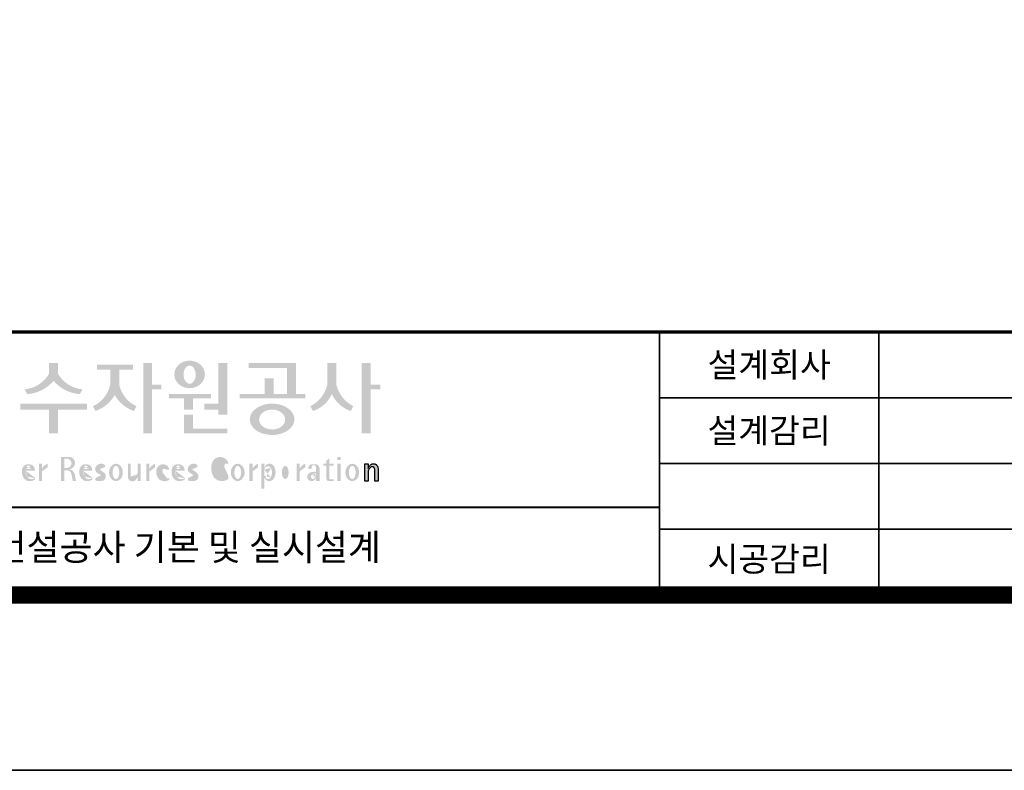
# Model space of a CAD drawing. Units: inches. Extents: x 0 to 80973, y -157779 to 10093.
# Drawn here: x 33579 to 36967, y -103983 to -101398 of the extents above; entities that cross this region are included whole.
import ezdxf
from ezdxf.enums import TextEntityAlignment as Align

# ---------------------------------------------------------------- set-up
doc = ezdxf.new("R2010")
doc.units = ezdxf.units.IN
doc.header["$MEASUREMENT"] = 0
doc.layers.add('도곽', color=7, linetype='Continuous')
doc.styles.add('굴림체', font='GulimChe.ttf')

# ---------------------------------------------------------------- blocks, each defined once
blk = doc.blocks.new('도곽')
at = {"layer": '도곽'}
for points in [[(120.8480142783804, 49.28589047581076), (120.8480142783804, 50.5136816180387), (119.8320794868481, 50.5136816180387), (119.8320794868481, 49.28589047581076, -0.2489021252353437), (117.0397105215664, 47.49559552552122), (117.3369690470712, 46.94473544674869, 0.2011071884743382), (120.3400468826142, 48.46805807876112, 0.2011071884743376), (123.3431247181573, 46.94473544674869), (123.6403832436912, 47.49559552552122, -0.248902125235345)], [(131.5755586302106, 48.04645560422099), (131.5755586302106, 50.5136816180387), (130.5596238386491, 50.5136816180387), (130.5596238386491, 42.46771900291091), (131.5755586302106, 42.46771900291091), (131.5755586302106, 47.49559552552122), (132.6290902351169, 47.49559552552122), (132.6290902351169, 48.04645560422099)], [(139.1289999759314, 45.86022964640173), (137.5325825808535, 45.86022964640173), (137.5325825808535, 45.18886917495578), (139.1289999759314, 45.18886917495578), (139.1289999759314, 44.5929460517294), (140.1449347674928, 44.5929460517294), (140.1449347674928, 50.5136816180387), (139.1289999759314, 50.5136816180387)], [(147.965111335899, 50.5136816180387), (142.5641500180203, 50.5136816180387), (142.5641500180203, 49.94261597522595), (146.9491765443084, 49.94261597522595), (146.9491765443084, 46.94473544674869), (145.4237890212529, 46.94473544674869), (145.4237890212529, 48.73791656629359), (144.4078542296914, 48.73791656629359), (144.4078542296914, 46.94473544674869), (141.5426382012514, 46.94473544674869), (141.5426382012514, 46.47327068459012), (149.0364530712389, 46.47327068459012), (149.0364530712389, 46.94473544674869), (147.965111335899, 46.94473544674869)], [(152.5701365413691, 50.5136816180387), (151.5542017498077, 50.5136816180387), (151.5542017498077, 48.04645560422099, -0.2220458487142074), (149.6152659430657, 45.57135957120803), (149.9125244684832, 45.02049949246461, 0.204444452810302), (152.062169145603, 46.94473544674869, 0.204444452810302), (154.2118138226645, 45.02049949246461), (154.5090723481111, 45.57135957120803, -0.222045848714211), (152.5701365413691, 48.04645560422099)], [(156.4957319350063, 47.49559552552122), (157.6029512520321, 47.49559552552122), (157.6029512520321, 48.04645560422099), (156.4957319350063, 48.04645560422099), (156.4957319350063, 50.5136816180387), (155.4797971434158, 50.5136816180387), (155.4797971434158, 42.46771900291091), (156.4957319350063, 42.46771900291091)], [(127.8179621775774, 48.07538763195802), (127.8179621775774, 49.74840330337642), (129.3833948822424, 49.74840330337642), (129.3833948822424, 50.31946894618918), (125.2764067483216, 50.31946894618918), (125.2764067483216, 49.74840330337642), (126.802027386016, 49.74840330337642), (126.802027386016, 48.07538763195802, -0.2461983996184456), (124.8238042447914, 45.57135957120803), (125.1210627701797, 45.02049949246461, 0.1816880353994367), (127.3099947817821, 46.84690960072507, 0.1816880353994365), (129.4989267933264, 45.02049949246461), (129.7961853187729, 45.57135957120803, -0.2461983996184391)], [(136.2170731849759, 46.47327068459012), (138.2772106692276, 46.47327068459012), (138.2772106692276, 46.94473544674869), (133.4884939665638, 46.94473544674869), (133.4884939665638, 46.47327068459012), (135.2011383934144, 46.47327068459012), (135.2011383934144, 45.18886917495578), (136.2170731849759, 45.18886917495578)], [(120.8480142783804, 45.18886917495578), (124.1454970161861, 45.18886917495578), (124.1454970161861, 45.86022964640173), (116.5345967490424, 45.86022964640173), (116.5345967490424, 45.18886917495578), (119.8320794868481, 45.18886917495578), (119.8320794868481, 42.46771900291091), (120.8480142783804, 42.46771900291091)], [(136.2170731849759, 44.5929460517294), (135.2011383934144, 44.5929460517294), (135.2011383934144, 42.46771900291091), (140.1449347674928, 42.46771900291091), (140.1449347674928, 43.01149282440778), (136.2170731849759, 43.01149282440778)], [(156.1906413136888, 37.03183554496385), (155.8182231032837, 37.03183554496385), (155.8182231032837, 39.0163180004532), (156.1871263426577, 39.0163180004532), (156.1871263426577, 38.48946437976733), (156.1880449217418, 38.46681728606231), (156.2066977013741, 38.5099542615138), (156.2218636296887, 38.55075244158101), (156.2360547394049, 38.58498456236734), (156.2679050635628, 38.63853716721528), (156.2916662677156, 38.67994546780423), (156.3395823527675, 38.74269346091782), (156.3767004468094, 38.78790048827827), (156.4335117519216, 38.84270238757776), (156.4773785903375, 38.88318098066551), (156.5279941731563, 38.91758742160923), (156.5684397731523, 38.94481768277942), (156.6133657895401, 38.96849617076109), (156.6318217307119, 38.97754629223377), (156.6722110911936, 38.9921673953871), (156.6932821708463, 38.99926367845214), (156.724832550782, 39.00560457415881), (156.7450975304085, 39.0096139377641), (156.7592417738482, 39.01228684682459), (156.7603571913054, 39.0125120103697), (156.7982720121648, 39.01224326679252), (156.8776259981235, 39.01243211361756), (156.9065893593791, 39.00608395458434), (156.9444010743894, 38.99770932370333), (156.9669250087312, 38.99279204262015), (156.9802631521446, 38.98709032081419), (156.9966944700421, 38.97979792759756), (157.0182529590232, 38.97063885602287), (157.0369619781407, 38.96244580864035), (157.0465226993395, 38.95833475828871), (157.0502907483163, 38.95667871677901), (157.0542743821419, 38.953969491013), (157.0606107032066, 38.94961875043404), (157.0668345452426, 38.94539148663929), (157.0698246139358, 38.94335048812385), (157.0719429698505, 38.94191961018836), (157.0740332059353, 38.94048146889722), (157.0759640966856, 38.93916680437573), (157.085665416714, 38.93255716507733), (157.120402703745, 38.90889320379242), (157.1253142899508, 38.90566101755425), (157.1369558739965, 38.89137402804803), (157.1659098620142, 38.85692400704315), (157.1917706755188, 38.82558995884787), (157.2147632726841, 38.79800379403636), (157.2682845648809, 38.70602812126921), (157.2736366940802, 38.69318653639525), (157.283516106006, 38.66864371098231), (157.2889338480157, 38.65525011224267), (157.2922613539407, 38.64688274473187), (157.2949795981834, 38.64014962867836), (157.2971354470786, 38.63476749382275), (157.2987101541215, 38.63088887034277), (157.2993850285269, 38.62924009217417), (157.3009691088367, 38.62532515200323), (157.302384470487, 38.62175885211795), (157.3044747066009, 38.61663819751297), (157.3068086473353, 38.61085657898397), (157.3081209032237, 38.60760260272249), (157.3087301648478, 38.60607730135266), (157.309442532321, 38.60313564870043), (157.3116358742548, 38.59416542396534), (157.3129481300851, 38.58880507914759), (157.3139698150183, 38.58465771207588), (157.335575170276, 38.4997274790006), (157.335575170276, 37.03070246394086), (156.9674030448217, 37.03070246394086), (156.9674030448217, 38.29535888510176), (156.9496594710648, 38.38164736274516), (156.9428076208709, 38.41521125629546), (156.9135255688883, 38.49290720285384), (156.9004686231632, 38.52850483154938), (156.8868680285662, 38.54844269950294), (156.8759856782993, 38.56444383721859), (156.8730799689214, 38.56870741773341), (156.8700430339516, 38.57180160051971), (156.8672779234033, 38.57460524970551), (156.8642597349384, 38.57765585244519), (156.8491781659098, 38.5926546492777), (156.8388019714178, 38.6035859757761), (156.8255106943101, 38.61285399745279), (156.8148439288919, 38.62028439413584), (156.8030711192835, 38.6286808150256), (156.798881273818, 38.63163699434548), (156.779169316272, 38.640745222547), (156.7579013982462, 38.65053620468129), (156.754489533006, 38.65215592948547), (156.7158717179985, 38.66215754848267), (156.7070983502921, 38.66444550052287), (156.6856148473883, 38.66601438195389), (156.6682743236446, 38.66730725642296), (156.6652186421119, 38.66751062994476), (156.6585636303201, 38.66801180040815), (156.657541945416, 38.66793916701167), (156.6532021278539, 38.66744525990393), (156.6172463175165, 38.66366105981464), (156.6097852056986, 38.66284030241545), (156.5969063518708, 38.65901252230864), (156.5725509140023, 38.65177373676156), (156.5631438834674, 38.64908353669338), (156.5502931493823, 38.64264095424036), (156.537583014156, 38.63624921514597), (156.5255102603254, 38.63019158971323), (156.5198675601708, 38.62735162380736), (156.5192957915563, 38.62709014357128), (156.516943104259, 38.6249619849917), (156.3916882832849, 38.51241653374049), (156.3200672336237, 38.42291039655569), (156.2682612472994, 38.35520154229775), (156.1866670531011, 38.18727312453152)]]:
    blk.add_hatch(color=0, dxfattribs=at).paths.add_polyline_path(points)
h = blk.add_hatch(color=0, dxfattribs=at)
edge = h.paths.add_edge_path()
edge.add_ellipse((135.8479109715111, 49.19711254146418), major_axis=(-1.73879603951757, 0), ratio=0.904977135323405, start_angle=163.0331817541685, end_angle=183.2342387960466)
edge.add_ellipse((135.8479109715111, 49.19711254146418), major_axis=(-1.73879603951757, 0), ratio=0.904977135323405, start_angle=183.2342387960466, end_angle=200.5083463625748)
edge.add_ellipse((135.8479109715111, 49.19711254146418), major_axis=(-1.73879603951757, 0), ratio=0.904977135323405, start_angle=200.5083463625748, end_angle=208.2789999285372)
edge.add_ellipse((135.8479109715111, 49.19711254146418), major_axis=(-1.73879603951757, 0), ratio=0.904977135323405, start_angle=208.2789999285372, end_angle=225.5003338023786)
edge.add_ellipse((135.8479109715111, 49.19711254146418), major_axis=(-1.73879603951757, 0), ratio=0.904977135323405, start_angle=225.5003338023786, end_angle=236.790778306917)
edge.add_ellipse((135.8479109715111, 49.19711254146418), major_axis=(-1.73879603951757, 0), ratio=0.904977135323405, start_angle=236.790778306917, end_angle=331.7210000714628)
edge.add_ellipse((135.8479109715111, 49.19711254146418), major_axis=(-1.73879603951757, 0), ratio=0.904977135323405, start_angle=331.7210000714628, end_angle=339.4916536374252)
edge.add_ellipse((135.8479109715111, 49.19711254146418), major_axis=(-1.73879603951757, 0), ratio=0.904977135323405, start_angle=339.4916536374252, end_angle=356.7657612039533)
edge.add_ellipse((135.8479109715111, 49.19711254146418), major_axis=(-1.73879603951757, 0), ratio=0.904977135323405, start_angle=356.7657612039533, end_angle=376.9668182458315)
edge.add_ellipse((135.8479109715111, 49.19711254146418), major_axis=(-1.73879603951757, 0), ratio=0.904977135323405, start_angle=16.96681824583149, end_angle=46.99040208974026)
edge.add_ellipse((135.8479109715111, 49.19711254146418), major_axis=(-1.73879603951757, 0), ratio=0.904977135323405, start_angle=46.99040208974026, end_angle=133.0095979102597)
edge.add_ellipse((135.8479109715111, 49.19711254146418), major_axis=(-1.73879603951757, 0), ratio=0.904977135323405, start_angle=133.0095979102597, end_angle=163.0331817541685)
edge = h.paths.add_edge_path(flags=16)
edge.add_ellipse((135.8479109715111, 49.17231750235837), major_axis=(0, -1.033277748578866), ratio=0.6731185460672396, start_angle=0, end_angle=360)
h = blk.add_hatch(color=0, dxfattribs=at)
edge = h.paths.add_edge_path()
edge.add_ellipse((145.2535724838811, 44.07430887860423), major_axis=(-2.541322188487906, 0), ratio=0.7027525970166547, start_angle=218.614811290225, end_angle=266.1594810075293)
edge.add_ellipse((145.2535724838811, 44.07430887860423), major_axis=(-2.541322188487906, 0), ratio=0.7027525970166547, start_angle=266.1594810075293, end_angle=270)
edge.add_ellipse((145.2535724838811, 44.07430887860423), major_axis=(-2.541322188487906, 0), ratio=0.7027525970166547, start_angle=270, end_angle=289.4380050954117)
edge.add_ellipse((145.2535724838811, 44.07430887860423), major_axis=(-2.541322188487906, 0), ratio=0.7027525970166547, start_angle=289.4380050954117, end_angle=321.385188709775)
edge.add_ellipse((145.2535724838811, 44.07430887860423), major_axis=(-2.541322188487906, 0), ratio=0.7027525970166547, start_angle=321.385188709775, end_angle=343.1179011909932)
edge.add_ellipse((145.2535724838811, 44.07430887860423), major_axis=(-2.541322188487906, 0), ratio=0.7027525970166547, start_angle=343.1179011909932, end_angle=424.1037428651928)
edge.add_ellipse((145.2535724838811, 44.07430887860423), major_axis=(-2.541322188487906, 0), ratio=0.7027525970166547, start_angle=64.10374286519277, end_angle=196.8820988090067)
edge.add_ellipse((145.2535724838811, 44.07430887860423), major_axis=(-2.541322188487906, 0), ratio=0.7027525970166547, start_angle=196.8820988090067, end_angle=218.614811290225)
edge = h.paths.add_edge_path(flags=16)
edge.add_ellipse((145.255750628697, 44.05105055844646), major_axis=(-1.484599553540304, 0), ratio=0.7664144946079834, start_angle=0, end_angle=360)
h = blk.add_hatch(color=0, dxfattribs=at)
edge = h.paths.add_edge_path()
edge.add_ellipse((122.0544217175187, 39.04392337802742), major_axis=(1.419304427475513e-12, 0.754788468593989), ratio=0.9860737362883627, start_angle=-80.99705609477425, end_angle=-7.128809930231522)
edge.add_line((122.1467868264438, 39.79287707675425), (121.1791176979162, 39.79287707675425))
edge.add_line((121.1791176979162, 39.79287707675425), (121.1791176979162, 37.02928866059696))
edge.add_line((121.1791176979162, 37.02928866059696), (121.5588124791824, 37.02928866059696))
edge.add_line((121.5588124791824, 37.02928866059696), (121.5588124791824, 38.25748165447325))
edge.add_line((121.5588124791824, 38.2574816544587), (121.9552000777179, 38.2574816544587))
edge.add_ellipse((121.8533773950324, 37.72413094045655), major_axis=(-7.874171126805374e-13, 0.5432547838413095), ratio=0.986073736288354, start_angle=281.14470410225636, end_angle=349.04267066299917, ccw=False)
edge.add_line((122.3789647231309, 37.82913532418783), (122.537168201044, 37.02928866058241))
edge.add_line((122.537168201044, 37.02928866059696), (122.9051006432413, 37.02928866059696))
edge.add_line((122.9051006432413, 37.02928866059696), (122.7461708928016, 37.83280721988589))
edge.add_ellipse((121.9445605337818, 37.56064953530617), major_axis=(-2.21463081853379e-12, 0.8572790436837371), ratio=0.9860737362883801, start_angle=-71.49019981936294, end_angle=-12.51458561578634)
edge.add_ellipse((122.0929768387717, 39.10534451063026), major_axis=(9.776286619490583e-13, 0.708661360821972), ratio=0.9860737362883398, start_angle=182.8511498802176, end_angle=274.5885002689993)
edge = h.paths.add_edge_path(flags=16)
edge.add_line((121.9099686508265, 38.53019379825159), (121.5588124791824, 38.53019379825159))
edge.add_line((121.5588124791824, 38.53019379825159), (121.5588124791824, 39.57544603572055))
edge.add_line((121.5588124791824, 39.57544603572055), (121.8944477420149, 39.57544603572055))
edge.add_ellipse((121.8730818405596, 39.05237511837217), major_axis=(3.062733087859601e-12, 0.5235195045548675), ratio=0.9860737362884547, start_angle=184.0975261537377, end_angle=357.62794003328094, ccw=False)
h = blk.add_hatch(color=0, dxfattribs=at)
edge = h.paths.add_edge_path()
edge.add_ellipse((139.3666908712615, 38.40655187778643), major_axis=(4.385302633827651e-14, 1.168894157908549), ratio=0.5294395083153703, start_angle=3.979039320256561e-12, end_angle=180.0000000000041, ccw=False)
edge.add_ellipse((139.3388210894039, 39.02570700679675), major_axis=(-6.001690685049957e-13, 0.5504650932218823), ratio=0.9860737362883913, start_angle=267.75277534842076, end_angle=357.0568795887496, ccw=False)
edge.add_line((139.8812028136884, 39.00412249206451), (140.2639302156307, 39.00412249206451))
edge.add_line((140.2639302156016, 39.00412249206451), (140.2639302156016, 39.02698992577675))
edge.add_ellipse((139.7168617624405, 39.0155562089279), major_axis=(-7.019143256127293e-12, 0.5549124757492342), ratio=0.9860737362879896, start_angle=-88.81936321410319, end_angle=-55.24799071275513)
edge.add_ellipse((139.3377576705965, 38.76629089703087), major_axis=(-3.169997030440161e-12, 1.012982878318734), ratio=0.9860737362884366, start_angle=-56.05955503020767, end_angle=78.25950317185813)
edge.add_ellipse((140.1691331968317, 38.51968490808972), major_axis=(-1.823439242358788e-12, 1.889933160552952), ratio=0.9860737362883996, start_angle=76.140216989422, end_angle=124.7004239297309)
edge.add_ellipse((139.5369996789808, 38.24445197488998), major_axis=(-2.36645945876418e-13, 1.21414964754871), ratio=0.9860737362883844, start_angle=131.2584314863637, end_angle=217.3852562439063)
edge.add_line((140.2639302156016, 37.27972401069596), (140.2639302156016, 37.63279799576443))
edge.add_ellipse((139.5091840094386, 38.15011782409451), major_axis=(-9.572920258394544e-13, 0.9238318563631192), ratio=0.9860737362883893, start_angle=171.0008528233807, end_angle=235.94614939584318, ccw=False)
h = blk.add_hatch(color=0, dxfattribs=at)
h.paths.add_polyline_path([(151.7913599348825, 39.66704105697167), (151.4412109759427, 39.3617996249744), (151.4412109759427, 39.00412249206451), (151.7913599348825, 39.00412249206451)])
h.paths.add_polyline_path([(151.7913599348825, 39.00412249206451), (151.4412109759427, 39.00412249206451), (151.4412109759427, 38.79046365156714), (151.7913599348825, 38.79046365156714)])
h.paths.add_polyline_path([(151.4412109759427, 39.00412249206451), (151.1016718781751, 39.00412249206451), (151.1016718781751, 38.79046365156714), (151.4412109759427, 38.79046365156714)])
h.paths.add_polyline_path([(152.2842048310989, 39.00412249206451), (151.7913599348825, 39.00412249206451), (151.7913599348825, 38.79046365156714), (152.2842048310989, 38.79046365156714)])
edge = h.paths.add_edge_path()
edge.add_line((151.7913599348825, 38.79046365156714), (151.44121097603, 38.79046365156714))
edge.add_line((151.4412109759427, 38.79046365156714), (151.4412109759427, 37.30628811370875))
edge.add_ellipse((151.7180822631775, 37.30995419754649), major_axis=(-6.840036718905274e-13, 0.2808054572128095), ratio=0.9860737362885491, start_angle=90.74805204823097, end_angle=178.1911889488256)
edge.add_line((151.7093422242463, 37.02928866059696), (152.2842048310116, 37.02928866059696))
edge.add_line((152.2842048310989, 37.02928866059696), (152.2842048310989, 37.24294750109433))
edge.add_line((152.2842048310989, 37.24294750109433), (151.8459593863657, 37.24294750109433))
edge.add_ellipse((151.8753197935142, 37.32277958998051), major_axis=(1.603201661583721e-12, 0.08520397154836372), ratio=0.9860737362882122, start_angle=87.8793814555462, end_angle=159.5459379277614, ccw=False)
edge.add_line((151.7913599348825, 37.32593242034667), (151.7913599348825, 38.79046365159624))
h = blk.add_hatch(color=0, dxfattribs=at)
h.paths.add_polyline_path([(153.0499168894451, 39.57544603572055), (152.689210068594, 39.57544603572055), (152.689210068594, 39.44039053386254), (153.0499168894451, 39.44039053386254)])
h.paths.add_polyline_path([(153.0499168894451, 39.79287707675425), (152.689210068594, 39.79287707675425), (152.689210068594, 39.57544603572055), (153.0499168894451, 39.57544603572055)])
h.paths.add_polyline_path([(153.0499168894451, 38.79046365156714), (152.689210068594, 38.79046365156714), (152.689210068594, 37.02928866059696), (153.0499168894451, 37.02928866059696)])
h.paths.add_polyline_path([(153.0499168894451, 39.00412249206451), (152.689210068594, 39.00412249206451), (152.689210068594, 38.79046365156714), (153.0499168894451, 38.79046365156714)])
h = blk.add_hatch(color=0, dxfattribs=at)
edge = h.paths.add_edge_path()
edge.add_line((118.2103424401278, 38.23381625723445), (118.2103424401278, 38.28795557462612))
edge.add_ellipse((117.6345709664014, 38.25712176509145), major_axis=(1.932033161925013e-13, 0.6721960708999641), ratio=0.8574554228594812, start_angle=-87.37090508835864, end_angle=-8.317735677813522)
edge.add_ellipse((117.4732873952156, 37.80844538294363), major_axis=(2.254096884174461e-14, 1.149770160438308), ratio=0.8574554228595689, start_angle=-14.36918056235958, end_angle=15.88750130145137)
edge.add_ellipse((117.3780638279707, 38.18828795395561), major_axis=(2.347067552616349e-13, 0.7540416114756461), ratio=0.8574554228594399, start_angle=15.67247491995402, end_angle=88.57392034769217)
edge.add_ellipse((117.6268619265605, 38.05890001220573), major_axis=(-2.274784939143887e-13, 1.054426884726041), ratio=0.8574554228594421, start_angle=81.92283787004554, end_angle=155.832190720102)
edge.add_ellipse((117.6459821874299, 38.45356307080542), major_axis=(-2.516119031459015e-15, 1.430615858366397), ratio=0.8574554228594429, start_angle=161.497837124097, end_angle=207.3914822525647)
edge.add_line((118.2103424401278, 37.18334244059983), (118.2103424401278, 37.34921636617977))
edge.add_ellipse((117.8658184217196, 38.01619404907282), major_axis=(1.394781334041293e-13, 0.7786533231830597), ratio=0.8574554228594882, start_angle=132.359964439832, end_angle=211.0654411915216, ccw=False)
edge.add_ellipse((118.0627834861365, 38.2208806179336), major_axis=(1.21144845097542e-13, 1.086311925187988), ratio=0.8574554228595609, start_angle=89.31771433517798, end_angle=132.1739731510721, ccw=False)
edge.add_line((117.1313854766043, 38.23381625723445), (118.2103424401569, 38.23381625723445))
edge = h.paths.add_edge_path(flags=16)
edge.add_ellipse((117.7777940197114, 38.2198768048041), major_axis=(1.180266216314069e-12, 0.7610918097798676), ratio=0.8574554228591907, start_angle=411.41341527533285, end_angle=435.9166246166734, ccw=False)
edge.add_ellipse((117.487074965887, 38.43950342675848), major_axis=(-6.284477121656906e-14, 0.3612861583938065), ratio=0.8574554228595558, start_angle=318.60359582085704, end_angle=405.09056924221625, ccw=False)
edge.add_ellipse((117.4140554289473, 38.4060540095164), major_axis=(-1.319398841805369e-13, 0.4446561450698426), ratio=0.8574554228591955, start_angle=269.87398016524054, end_angle=313.21433369301445, ccw=False)
edge.add_line((117.7953273295855, 38.40507600642044), (117.1448072091001, 38.40507600642044))
h = blk.add_hatch(color=0, dxfattribs=at)
edge = h.paths.add_edge_path()
edge.add_line((118.6613913400937, 37.02928866059696), (119.0158332940331, 37.02928866059696))
edge.add_line((119.0158332940913, 37.02928866059696), (119.0158332940913, 38.13999518540399))
edge.add_ellipse((119.7484571259841, 37.78109147470272), major_axis=(-8.144778835898231e-13, 0.8251165013667305), ratio=0.9860737362883989, start_angle=367.0865267341118, end_angle=424.21640019749674, ccw=False)
edge.add_line((119.6480816485558, 38.59990489108199), (119.6480816485558, 39.00412249207906))
edge.add_ellipse((119.9639893402194, 38.00958798177484), major_axis=(-4.123827997190579e-12, 1.044861397950256), ratio=0.9860737362883708, start_angle=17.85529846906703, end_angle=66.96449321486631)
edge.add_line((119.0158332940913, 38.4184438138403), (119.0158332940913, 39.00412249207906))
edge.add_line((119.0158332940913, 39.00412249206451), (118.6613913401519, 39.00412249206451))
edge.add_line((118.6613913400937, 39.00412249206451), (118.6613913400937, 37.02928866056786))
h = blk.add_hatch(color=0, dxfattribs=at)
edge = h.paths.add_edge_path()
edge.add_line((124.7505676784052, 38.23381625723445), (124.7505676784052, 38.28795557462612))
edge.add_ellipse((124.1747962045914, 38.25712176509145), major_axis=(-1.048510571168467e-13, 0.6721960708999692), ratio=0.8574554228594803, start_angle=-87.37090508838044, end_angle=-8.317735677838305)
edge.add_ellipse((124.0135126333765, 37.80844538294363), major_axis=(1.106871104248532e-13, 1.149770160438308), ratio=0.8574554228594852, start_angle=-14.36918056235588, end_angle=15.88750130145522)
edge.add_ellipse((123.918289066219, 38.18828795395561), major_axis=(-1.547270647743749e-13, 0.7540416114756124), ratio=0.8574554228594747, start_angle=15.67247491991957, end_angle=88.57392034766674)
edge.add_ellipse((124.1670871647214, 38.05890001220573), major_axis=(9.569366086484036e-14, 1.054426884726021), ratio=0.8574554228594707, start_angle=81.92283787006042, end_angle=155.8321907201195)
edge.add_ellipse((124.1862074255326, 38.45356307080542), major_axis=(-7.45095893832404e-14, 1.430615858366394), ratio=0.8574554228594963, start_angle=161.4978371240948, end_angle=207.391482252562)
edge.add_line((124.7505676784052, 37.18334244059983), (124.7505676784052, 37.34921636617977))
edge.add_ellipse((124.4060436598223, 38.01619404907282), major_axis=(-8.535229059057077e-14, 0.7786533231830618), ratio=0.8574554228594703, start_angle=132.3599644398176, end_angle=211.0654411915077, ccw=False)
edge.add_ellipse((124.6030087243265, 38.2208806179336), major_axis=(-6.90158511464267e-14, 1.086311925188122), ratio=0.8574554228594107, start_angle=89.31771433516951, end_angle=132.1739731510571, ccw=False)
edge.add_line((123.6716107147944, 38.23381625723445), (124.750567678347, 38.23381625723445))
edge = h.paths.add_edge_path(flags=16)
edge.add_ellipse((124.3180192579306, 38.2198768048041), major_axis=(-6.119997065960869e-13, 0.7610918097794402), ratio=0.8574554228594822, start_angle=411.4134152751915, end_angle=435.9166246165496, ccw=False)
edge.add_ellipse((124.0273002040479, 38.43950342675848), major_axis=(5.582039291365004e-14, 0.3612861583938081), ratio=0.8574554228594502, start_angle=318.603595820873, end_angle=405.0905692422326, ccw=False)
edge.add_ellipse((123.9542806671082, 38.4060540095164), major_axis=(-7.739498580070669e-13, 0.4446561450699912), ratio=0.8574554228590151, start_angle=269.87398016516966, end_angle=313.21433369292555, ccw=False)
edge.add_line((124.3355525678338, 38.40507600642044), (123.6850324473192, 38.40507600642044))
h = blk.add_hatch(color=0, dxfattribs=at)
edge = h.paths.add_edge_path()
edge.add_ellipse((125.7584623806609, 37.98782885680734), major_axis=(2.648192246785964e-13, 0.7739413545474595), ratio=0.9860737362883726, start_angle=325.82621443588386, end_angle=371.99374105381537, ccw=False)
edge.add_line((126.1871349186252, 38.62813968350414), (126.1871349186252, 38.86697156320619))
edge.add_ellipse((125.7582564952748, 38.29011350361574), major_axis=(-1.021592759886408e-12, 0.7224500438484721), ratio=0.9860737362883918, start_angle=-37.0153101558143, end_angle=62.71248437615407)
edge.add_ellipse((125.5650605424156, 38.40128970151304), major_axis=(-1.59735720034631e-13, 0.4974403292133573), ratio=0.9860737362884394, start_angle=63.74703722457863, end_angle=146.1171619284354)
edge.add_ellipse((128.8460406514199, 43.45128023542233), major_axis=(2.338810753626862e-10, 6.545020839188035), ratio=0.9860737362878573, start_angle=146.5818521353695, end_angle=151.4340638926109)
edge.add_ellipse((125.6567338471499, 37.49218900809532), major_axis=(-3.761317307576049e-13, 0.235388708643905), ratio=0.98607373628832, start_angle=198.6294509353538, end_angle=333.5848159362624, ccw=False)
edge.add_ellipse((125.6214230845647, 38.8075772236119), major_axis=(-7.968191455720245e-13, 1.542443004618241), ratio=0.9860737362884259, start_angle=160.0810836379746, end_angle=184.1269187673886, ccw=False)
edge.add_line((125.1032464029698, 37.35740979435681), (125.1032464029698, 37.12669713258978))
edge.add_ellipse((125.5849227148422, 38.06046914701469), major_axis=(4.695221696245523e-12, 1.05382252185439), ratio=0.9860737362882029, start_angle=152.3848327921565, end_angle=168.1014977471873)
edge.add_line((125.3706728938117, 37.02928866059696), (125.7991725356399, 37.02928866059696))
edge.add_ellipse((125.5849227148422, 38.06046914701469), major_axis=(-8.429995058761814e-12, 1.053822521854384), ratio=0.9860737362880935, start_angle=191.8985022526109, end_angle=209.3839815145438)
edge.add_ellipse((125.7769299519562, 37.56523769041118), major_axis=(-1.416435158392076e-13, 0.531839738623659), ratio=0.9860737362883216, start_angle=217.3082718724478, end_angle=318.3652565264862)
edge.add_ellipse((120.1119654051284, 30.23069320401586), major_axis=(-4.135019801900851e-10, 9.84753070050163), ratio=0.9860737362887333, start_angle=-38.26309477905231, end_angle=-34.16378694385066)
edge.add_ellipse((125.6645951125678, 38.55381463625994), major_axis=(-4.387605517033059e-13, 0.2020203948462887), ratio=0.9860737362884666, start_angle=18.959330989355692, end_angle=149.9821420523794, ccw=False)
h = blk.add_hatch(color=0, dxfattribs=at)
edge = h.paths.add_edge_path()
edge.add_ellipse((127.4503856184159, 38.01670557633801), major_axis=(-2.251964932524607e-13, 0.9874169157427257), ratio=0.7942789622486784, start_angle=-1.644982881252931e-11, end_angle=359.9999999999836)
edge = h.paths.add_edge_path(flags=16)
edge.add_ellipse((127.4503856184159, 38.01670557633801), major_axis=(-1.901118594194371e-14, 0.7554335052287459), ratio=0.5066372311570726, start_angle=-2.837054775865457e-12, end_angle=359.9999999999972)
h = blk.add_hatch(color=0, dxfattribs=at)
edge = h.paths.add_edge_path()
edge.add_line((129.1308516432613, 39.00412249206451), (128.821742861924, 39.00412249206451))
edge.add_line((128.8217428619822, 39.00412249206451), (128.8217428619822, 37.44376661364399))
edge.add_ellipse((129.3274010770977, 37.50781269759349), major_axis=(-2.851821880844022e-13, 0.5167836376740778), ratio=0.9860737362883801, start_angle=97.11909037303363, end_angle=226.5601256534986)
edge.add_ellipse((128.0250640517182, 38.46480788687072), major_axis=(8.464257080098415e-11, 2.144413918864831), ratio=0.9860737362878293, start_angle=232.2674093115831, end_angle=244.4889378929618)
edge.add_line((129.933450191383, 37.54124022523351), (129.933450191383, 37.02928866058241))
edge.add_line((129.933450191383, 37.02928866059696), (130.2750968899776, 37.02928866059696))
edge.add_line((130.2750968899776, 37.02928866059696), (130.2750968899776, 39.00412249209361))
edge.add_line((130.2750968899776, 39.00412249206451), (129.9334501913539, 39.00412249206451))
edge.add_line((129.933450191383, 39.00412249206451), (129.933450191383, 37.97145487393604))
edge.add_ellipse((128.6701422056497, 38.33931428789978), major_axis=(1.020802857253957e-10, 1.332915931130878), ratio=0.9860737362861044, start_angle=242.7103669532242, end_angle=253.9795187023218, ccw=False)
edge.add_ellipse((127.0378029942943, 39.35036178811455), major_axis=(1.54366742298341e-10, 3.270595691743623), ratio=0.9860737362878601, start_angle=232.96111566382132, end_angle=240.26511379753282, ccw=False)
edge.add_ellipse((129.4043934153009, 37.56078780155107), major_axis=(1.0066752621333e-12, 0.2774104352508559), ratio=0.9860737362885738, start_angle=89.6409086963099, end_angle=229.4108006167957, ccw=False)
edge.add_line((129.1308516432613, 37.56252641166097), (129.1308516432613, 39.00412249204996))
h = blk.add_hatch(color=0, dxfattribs=at)
edge = h.paths.add_edge_path()
edge.add_line((131.9067219832644, 38.59990489108199), (131.9067219832644, 39.00412249207906))
edge.add_ellipse((132.222629674928, 38.00958798177484), major_axis=(2.567385466426497e-12, 1.04486139795031), ratio=0.9860737362883868, start_angle=17.8552984694379, end_angle=66.96449321522935)
edge.add_line((131.2744736287708, 38.4184438138403), (131.2744736287708, 39.00412249207906))
edge.add_line((131.2744736287708, 39.00412249206451), (130.9200316748605, 39.00412249206451))
edge.add_line((130.9200316748314, 39.00412249206451), (130.9200316748314, 37.02928866056786))
edge.add_line((130.9200316748314, 37.02928866059696), (131.2744736287417, 37.02928866059696))
edge.add_line((131.2744736287708, 37.02928866059696), (131.2744736287708, 38.13999518540399))
edge.add_ellipse((132.0070974606054, 37.78109147470272), major_axis=(-8.144778835898231e-13, 0.8251165013667305), ratio=0.9860737362883989, start_angle=367.0865267341118, end_angle=424.21640019749674, ccw=False)
h = blk.add_hatch(color=0, dxfattribs=at)
edge = h.paths.add_edge_path()
edge.add_ellipse((132.8173185572226, 38.35666675742718), major_axis=(-1.00777330742812e-12, 0.3674503777757367), ratio=0.9860737362884467, start_angle=362.67862486582317, end_angle=443.1040280723154, ccw=False)
edge.add_ellipse((132.8326360057539, 38.43155262854302), major_axis=(1.00513993120389e-12, 0.2939879633530791), ratio=0.9860737362884361, start_angle=266.166465334358, end_angle=366.3873708921549, ccw=False)
edge.add_line((133.1218811800785, 38.41189721287114), (133.1218811800785, 38.32032078142979))
edge.add_line((133.1218811800785, 38.32032078144434), (133.534212228565, 38.32032078144434))
edge.add_ellipse((132.8814425933082, 38.2699326873047), major_axis=(-8.804999921631332e-13, 0.6639035707889334), ratio=0.9860737362884158, start_angle=-85.64725336463775, end_angle=-18.14772172248576)
edge.add_ellipse((132.8203576006193, 38.17585152407295), major_axis=(-1.592621997434856e-13, 0.773164939848594), ratio=0.9860737362883798, start_angle=-20.33903207302637, end_angle=68.72869535689982)
edge.add_ellipse((133.1586541938444, 38.05131910631493), major_axis=(-8.36117384041768e-13, 1.138076204598062), ratio=0.9860737362883588, start_angle=69.15228062914291, end_angle=140.3360927648086)
edge.add_ellipse((132.991089233415, 38.05532950581286), major_axis=(3.345425699851024e-13, 1.041276025192265), ratio=0.9860737362883868, start_angle=147.6951206516876, end_angle=211.4886555233095)
edge.add_line((133.5274043140665, 37.16738803787334), (133.5274043140665, 37.32271568413884))
edge.add_ellipse((133.1972754660377, 37.86997505825306), major_axis=(1.419887333692759e-11, 0.6415434485341368), ratio=0.9860737362890651, start_angle=194.5026431263682, end_angle=211.456615305153, ccw=False)
edge.add_ellipse((133.1972754660377, 37.86997505825306), major_axis=(7.689643578965556e-13, 0.6415434485341658), ratio=0.9860737362883798, start_angle=131.0237480510092, end_angle=194.5026431251614, ccw=False)
edge.add_ellipse((133.4385283599107, 38.16573456755609), major_axis=(-1.090805596331278e-12, 1.022167678420514), ratio=0.986073736288386, start_angle=76.70567535916251, end_angle=134.5317373600388, ccw=False)
h = blk.add_hatch(color=0, dxfattribs=at)
edge = h.paths.add_edge_path()
edge.add_line((135.2707921608956, 38.23381625723445), (135.2707921608956, 38.28795557462612))
edge.add_ellipse((134.6950206871109, 38.25712176509145), major_axis=(-1.048510571168467e-13, 0.6721960708999692), ratio=0.8574554228594803, start_angle=-87.37090508838044, end_angle=-8.317735677838305)
edge.add_ellipse((134.5337371159252, 37.80844538294363), major_axis=(1.106871104248532e-13, 1.149770160438308), ratio=0.8574554228594852, start_angle=-14.36918056235588, end_angle=15.88750130145522)
edge.add_ellipse((134.4385135487385, 38.18828795395561), major_axis=(-1.547270647743749e-13, 0.7540416114756124), ratio=0.8574554228594747, start_angle=15.67247491991957, end_angle=88.57392034766674)
edge.add_ellipse((134.6873116472701, 38.05890001220573), major_axis=(9.569366086484036e-14, 1.054426884726021), ratio=0.8574554228594707, start_angle=81.92283787006042, end_angle=155.8321907201195)
edge.add_ellipse((134.7064319081395, 38.45356307080542), major_axis=(-7.45095893832404e-14, 1.430615858366394), ratio=0.8574554228594963, start_angle=161.4978371240948, end_angle=207.391482252562)
edge.add_line((135.2707921608956, 37.18334244059983), (135.2707921608956, 37.34921636617977))
edge.add_ellipse((134.926268142371, 38.01619404907282), major_axis=(-8.535229059057077e-14, 0.7786533231830618), ratio=0.8574554228594703, start_angle=132.3599644398176, end_angle=211.0654411915077, ccw=False)
edge.add_ellipse((135.123233206846, 38.2208806179336), major_axis=(-6.240795050476063e-14, 1.086311925188143), ratio=0.8574554228594375, start_angle=89.3177143351698, end_angle=132.1739731510563, ccw=False)
edge.add_line((134.1918351973721, 38.23381625723445), (135.2707921609247, 38.23381625723445))
edge = h.paths.add_edge_path(flags=16)
edge.add_ellipse((134.8382437404792, 38.2198768048041), major_axis=(-1.649006571933852e-12, 0.7610918097790109), ratio=0.8574554228599054, start_angle=411.41341527509877, end_angle=435.91662461647456, ccw=False)
edge.add_ellipse((134.5475246866548, 38.43950342675848), major_axis=(5.582039291365004e-14, 0.3612861583938081), ratio=0.8574554228594502, start_angle=318.603595820873, end_angle=405.0905692422326, ccw=False)
edge.add_ellipse((134.474505149686, 38.4060540095164), major_axis=(6.374048698372885e-14, 0.4446561450697154), ratio=0.857455422859548, start_angle=269.87398016526214, end_angle=313.21433369305146, ccw=False)
edge.add_line((134.8557770502951, 38.40507600642044), (134.2052569297515, 38.40507600642044))
h = blk.add_hatch(color=0, dxfattribs=at)
edge = h.paths.add_edge_path()
edge.add_ellipse((136.220511039762, 38.55381463625994), major_axis=(-3.272112588946456e-14, 0.2020203948463104), ratio=0.986073736288348, start_angle=18.959330989487228, end_angle=149.9821420524957, ccw=False)
edge.add_ellipse((136.3143783077388, 37.98782885680734), major_axis=(-6.335256560916794e-13, 0.7739413545474634), ratio=0.9860737362884041, start_angle=325.82621443581786, end_angle=371.99374105375114, ccw=False)
edge.add_line((136.7430508457904, 38.62813968350414), (136.7430508457904, 38.86697156320619))
edge.add_ellipse((136.3141724223818, 38.29011350361574), major_axis=(1.426529930300425e-12, 0.7224500438484772), ratio=0.9860737362883568, start_angle=-37.01531015562341, end_angle=62.71248437634572)
edge.add_ellipse((136.1209764695226, 38.40128970151304), major_axis=(-1.59735720034631e-13, 0.4974403292133573), ratio=0.9860737362884394, start_angle=63.74703722457863, end_angle=146.1171619284354)
edge.add_ellipse((139.4019565785851, 43.45128023542233), major_axis=(3.252054955299953e-11, 6.545020839189812), ratio=0.9860737362882646, start_angle=146.5818521336078, end_angle=151.4340638908441)
edge.add_ellipse((136.2126497742859, 37.49218900809532), major_axis=(-7.8254781987387e-13, 0.235388708643884), ratio=0.9860737362884047, start_angle=198.6294509352411, end_angle=333.58481593617506, ccw=False)
edge.add_ellipse((136.1773390116717, 38.8075772236119), major_axis=(-7.968191455720245e-13, 1.542443004618241), ratio=0.9860737362884259, start_angle=160.0810836379746, end_angle=184.1269187673886, ccw=False)
edge.add_line((135.6591623300768, 37.35740979435681), (135.6591623300768, 37.12669713258978))
edge.add_ellipse((136.1408386419201, 38.06046914701469), major_axis=(1.322128210712248e-11, 1.053822521854349), ratio=0.9860737362880534, start_angle=152.3848327926181, end_angle=168.1014977476551)
edge.add_line((135.9265888210351, 37.02928866059696), (136.3550884628924, 37.02928866059696))
edge.add_ellipse((136.1408386419201, 38.06046914701469), major_axis=(2.938106501177547e-12, 1.053822521854421), ratio=0.9860737362884802, start_angle=191.8985022532298, end_angle=209.3839815151569)
edge.add_ellipse((136.3328458790632, 37.56523769041118), major_axis=(-1.16220320689042e-13, 0.5318397386236775), ratio=0.9860737362883768, start_angle=217.3082718724532, end_angle=318.3652565264866)
edge.add_ellipse((130.6678813321772, 30.23069320401586), major_axis=(3.657826956728412e-10, 9.847530700493522), ratio=0.9860737362880816, start_angle=-38.26309477452197, end_angle=-34.16378693931092)
h = blk.add_hatch(color=0, dxfattribs=at)
edge = h.paths.add_edge_path()
edge.add_ellipse((141.3316122678656, 38.01670557633801), major_axis=(-2.251964932524607e-13, 0.9874169157427257), ratio=0.7942789622486784, start_angle=-1.644982881252931e-11, end_angle=359.9999999999836)
edge = h.paths.add_edge_path(flags=16)
edge.add_ellipse((141.3316122678656, 38.01670557633801), major_axis=(-1.901118594194371e-14, 0.7554335052287459), ratio=0.5066372311570726, start_angle=-2.837054775865457e-12, end_angle=359.9999999999972)
h = blk.add_hatch(color=0, dxfattribs=at)
edge = h.paths.add_edge_path()
edge.add_line((143.6547353704658, 38.59990489108199), (143.6547353704658, 39.00412249207906))
edge.add_ellipse((143.9706430621294, 38.00958798177484), major_axis=(2.567385466426497e-12, 1.04486139795031), ratio=0.9860737362883868, start_angle=17.8552984694379, end_angle=66.96449321522935)
edge.add_line((143.022487015943, 38.4184438138403), (143.022487015943, 39.00412249207906))
edge.add_line((143.022487015943, 39.00412249206451), (142.6680450620036, 39.00412249206451))
edge.add_line((142.6680450620036, 39.00412249206451), (142.6680450620036, 37.02928866056786))
edge.add_line((142.6680450620036, 37.02928866059696), (143.022487015943, 37.02928866059696))
edge.add_line((143.022487015943, 37.02928866059696), (143.022487015943, 38.13999518540399))
edge.add_ellipse((143.7551108477777, 37.78109147470272), major_axis=(-8.144778835898231e-13, 0.8251165013667305), ratio=0.9860737362883989, start_angle=367.0865267341118, end_angle=424.21640019749674, ccw=False)
h = blk.add_hatch(color=0, dxfattribs=at)
edge = h.paths.add_edge_path()
edge.add_line((144.3689098168246, 39.00412249206451), (144.0082029959152, 39.00412249206451))
edge.add_line((144.0082029959152, 39.00412249206451), (144.0082029959152, 37.02928866056786))
edge.add_line((144.0082029959152, 37.02928866059696), (144.3689098167955, 37.02928866059696))
edge.add_line((144.3689098168246, 37.02928866059696), (144.3689098168246, 38.29031261672966))
edge.add_ellipse((144.7685095806804, 38.31611322919375), major_axis=(-2.161892205032061e-13, 0.4060637815091931), ratio=0.9860737362911797, start_angle=86.35706818029053, end_angle=93.64293181964769, ccw=False)
edge.add_line((144.3689098168246, 38.34191384165783), (144.3689098168246, 39.00412249207906))
h.paths.add_polyline_path([(144.3689098168246, 37.02928866059696), (144.0082029959152, 37.02928866059696), (144.0082029959152, 36.16470827181942), (144.3689098168246, 36.16470827181942)])
edge = h.paths.add_edge_path()
edge.add_line((145.6436197063443, 37.94928896537053), (145.6436197063443, 38.1097180188593))
edge.add_ellipse((144.3098723930155, 38.02950349210764), major_axis=(-5.15034669032541e-12, 1.354960211516002), ratio=0.9860737362883567, start_angle=-86.60606811355838, end_angle=-59.60965804859313)
edge.add_ellipse((144.9497118045541, 38.4094887926552), major_axis=(2.426987193454535e-12, 0.6030106506579422), ratio=0.9860737362882759, start_angle=-59.56368831448421, end_angle=-9.561415281046866)
edge.add_line((145.0484798182291, 39.00412249206451), (144.8509437907627, 39.00412249206451))
edge.add_ellipse((144.9497118045541, 38.4094887926552), major_axis=(3.457619040228225e-13, 0.6030106506579574), ratio=0.9860737362883898, start_angle=9.56141528132197, end_angle=77.62694729885241)
edge.add_line((144.3689098168246, 38.53869947617235), (144.3689098168246, 38.34191384165783))
edge.add_ellipse((144.7685095806804, 38.31611322919375), major_axis=(1.507071518034848e-12, 0.4060637815103669), ratio=0.9860737362883286, start_angle=301.1703361301559, end_angle=446.35706818053745, ccw=False)
edge.add_ellipse((144.2175439624546, 37.99268548921859), major_axis=(-3.119115598231992e-13, 1.051620589053935), ratio=0.9860737362883771, start_angle=238.0532329669881, end_angle=300.4912806177727, ccw=False)
edge.add_ellipse((144.7962404860149, 37.6519794344425), major_axis=(3.152080758861324e-13, 0.3739745931266599), ratio=0.9860737362884303, start_angle=127.8743424665287, end_angle=234.7684790704115, ccw=False)
edge.add_ellipse((145.1405962226412, 37.99619254571039), major_axis=(3.570690021971477e-12, 0.8628625904365872), ratio=0.9860737362884143, start_angle=114.91095209444131, end_angle=131.6827144920436, ccw=False)
edge.add_line((144.3689098168246, 37.63274689530257), (144.3689098168246, 37.41617370992785))
edge.add_ellipse((144.9380851770833, 37.65245561488732), major_axis=(9.050558263759939e-13, 0.6237025733526086), ratio=0.9860737362883475, start_angle=112.2616914549343, end_angle=177.6253043334354)
edge.add_line((144.9126023321727, 37.02928866059696), (144.9635680218483, 37.02928866059696))
edge.add_ellipse((144.9380851770833, 37.65245561488732), major_axis=(-1.828870794717352e-12, 0.6237025733526135), ratio=0.9860737362883204, start_angle=182.3746956664919, end_angle=226.1316290383023)
edge.add_ellipse((144.3098723930155, 38.02950349210764), major_axis=(-2.043074064358582e-12, 1.354960211515806), ratio=0.9860737362884832, start_angle=233.3254202191851, end_angle=266.6060681132659)
h = blk.add_hatch(color=0, dxfattribs=at)
edge = h.paths.add_edge_path()
edge.add_ellipse((146.7510165613924, 38.01670557633801), major_axis=(1.71563560405181e-13, 0.987416915742726), ratio=0.7942789622487262, start_angle=1.25186632262404e-11, end_angle=360.0000000000125)
edge = h.paths.add_edge_path(flags=16)
edge.add_ellipse((146.7510165613924, 38.01670557633801), major_axis=(-1.901118594194371e-14, 0.7554335052287459), ratio=0.5066372311570726, start_angle=-2.837054775865457e-12, end_angle=359.9999999999972)
h = blk.add_hatch(color=0, dxfattribs=at)
edge = h.paths.add_edge_path()
edge.add_line((149.0252704690641, 38.59990489108199), (149.0252704690641, 39.00412249207906))
edge.add_ellipse((149.3411781607859, 38.00958798177484), major_axis=(-4.123827997190579e-12, 1.044861397950256), ratio=0.9860737362883708, start_angle=17.85529846906703, end_angle=66.96449321486631)
edge.add_line((148.3930221145705, 38.4184438138403), (148.3930221145705, 39.00412249207906))
edge.add_line((148.3930221145705, 39.00412249206451), (148.0385801606602, 39.00412249206451))
edge.add_line((148.0385801606893, 39.00412249206451), (148.0385801606893, 37.02928866056786))
edge.add_line((148.0385801606893, 37.02928866059696), (148.3930221146287, 37.02928866059696))
edge.add_line((148.3930221145705, 37.02928866059696), (148.3930221145705, 38.13999518540399))
edge.add_ellipse((149.1256459464633, 37.78109147470272), major_axis=(-8.144778835898231e-13, 0.8251165013667305), ratio=0.9860737362883989, start_angle=367.0865267341118, end_angle=424.21640019749674, ccw=False)
h = blk.add_hatch(color=0, dxfattribs=at)
edge = h.paths.add_edge_path()
edge.add_ellipse((150.1799475740839, 38.35348280783396), major_axis=(-6.398763550388522e-14, 0.6143937221891016), ratio=0.8217281135736666, start_angle=-83.08245712897855, end_angle=-9.838744845946982)
edge.add_line((150.2662167245429, 38.95884037936807), (149.7566654438991, 38.95884037936807))
edge.add_ellipse((149.8259323878877, 38.3731446956011), major_axis=(1.372565985591599e-13, 0.5917304726716871), ratio=0.8217281135737015, start_angle=8.18986031217478, end_angle=84.73134166276694)
edge.add_line((149.341745155761, 38.42748087709364), (149.7566654438118, 38.42748087709364))
edge.add_line((149.7566654439282, 38.42748087709364), (149.7566654439282, 38.57008297814932))
edge.add_ellipse((150.0114410841919, 38.53940114034808), major_axis=(1.600224480891849e-16, 0.3115629973716285), ratio=0.8217281135736932, start_angle=275.651485076696, end_angle=444.34851492330404, ccw=False)
edge.add_line((150.2662167245429, 38.57008297816387), (150.2662167245429, 38.07645950964829))
edge.add_ellipse((150.0726097162545, 35.99650072234394), major_axis=(-4.276457686415457e-14, 2.093260716387206), ratio=0.8217281135735903, start_angle=-6.462693112795324, end_angle=14.21061742509509)
edge.add_ellipse((149.7795761597657, 37.39887465825481), major_axis=(-4.211648513570858e-14, 0.6462589176249114), ratio=0.821728113573666, start_angle=14.08386788442899, end_angle=72.17815179406807)
edge.add_ellipse((149.6251095839683, 37.49311177348895), major_axis=(1.467763570333683e-13, 0.4396391921641176), ratio=0.8217281135737785, start_angle=76.37611368767585, end_angle=144.7373592251747)
edge.add_ellipse((149.7593171131878, 37.96537512246172), major_axis=(-1.805094564284942e-14, 0.9300301257931649), ratio=0.8217281135737593, start_angle=153.3511450124842, end_angle=185.1066388629548)
edge.add_ellipse((149.809153945141, 37.66534519162846), major_axis=(2.612509200753609e-14, 0.6266996321508632), ratio=0.821728113573632, start_angle=182.023912952827, end_angle=242.5658190706827)
edge.add_line((150.2662167245429, 37.37660627955515), (150.2662167245429, 37.03369859500557))
edge.add_line((150.2662167245429, 37.03369859499102), (150.6811370125937, 37.03369859499102))
edge.add_line((150.6811370125355, 37.03369859499102), (150.6811370125355, 38.42748087709364))
edge = h.paths.add_edge_path(flags=16)
edge.add_line((150.2662167245429, 37.93756835613053), (150.2662167245429, 37.69580291157067))
edge.add_ellipse((149.0785194762715, 38.14619590561082), major_axis=(9.721170008504688e-12, 1.51391364109369), ratio=0.8217281135714279, start_angle=244.2463935107254, end_angle=252.69234485409748, ccw=False)
edge.add_ellipse((149.8926082523388, 37.66290122207315), major_axis=(7.355985024521646e-14, 0.4116518101212535), ratio=0.8217281135736373, start_angle=170.2125188863097, end_angle=244.9182447011815, ccw=False)
edge.add_ellipse((149.9160328745923, 37.53610227438216), major_axis=(-6.140634425733477e-14, 0.2957412867206881), ratio=0.8217281135737441, start_angle=31.159555642272892, end_angle=160.548397693854, ccw=False)
edge.add_ellipse((150.2124545792315, 36.98845155105695), major_axis=(-2.6116978680718e-14, 0.9513691361109929), ratio=0.8217281135736894, start_angle=356.05665355966585, end_angle=392.68461905776434, ccw=False)
h = blk.add_hatch(color=0, dxfattribs=at)
edge = h.paths.add_edge_path()
edge.add_ellipse((154.39188811781, 38.01670557633801), major_axis=(-2.442075904865871e-13, 0.9874169157427257), ratio=0.7942789622487265, start_angle=-1.784927287237326e-11, end_angle=359.9999999999822)
edge = h.paths.add_edge_path(flags=16)
edge.add_ellipse((154.39188811781, 38.01670557633801), major_axis=(-2.92441197998782e-14, 0.7554335052287459), ratio=0.5066372311571354, start_angle=-4.376443241693799e-12, end_angle=359.9999999999956)
at = {"layer": 'Defpoints', "color": 7}
blk.add_lwpolyline([(4.414882149648599, 598.0381189182448), (845.4148821494158, 598.0381189182448), (845.4148821494158, 4.03811891840482), (4.414882149648599, 4.03811891840482)], close=True, dxfattribs=at)
at = {"layer": '도곽', "const_width": 1.999999999999448}
blk.add_lwpolyline([(29.4148821496486, 24.03811891840482), (29.4148821496486, 578.0381189182448), (825.4148821494449, 578.0381189182593), (825.4148821494449, 24.03811891840482)], close=True, dxfattribs=at)
at = {"layer": '도곽', "color": 0, "linetype": 'Continuous'}
for points, const_width in [([(29.4148821496486, 54.03811891839027), (825.4148821494449, 54.03811891839027)], 0.39999999999989), ([(189.4148821496195, 54.03811891839027), (189.4148821496195, 24.03811891840482)], 0.199999999999945), ([(214.4148821496195, 54.03811891839027), (214.4148821496195, 24.03811891840482)], 0.199999999999945), ([(284.4148821495904, 46.53811891839027), (189.4148821496195, 46.53811891839027)], 0.199999999999945), ([(284.4148821495904, 39.03811891840482), (189.4148821496195, 39.03811891840482)], 0.199999999999945), ([(189.4148821496195, 34.03811891839027), (29.4148821496486, 34.03811891839027)], 0.199999999999945), ([(189.4148821496195, 31.53811891840482), (284.4148821495904, 31.53811891840482)], 0.199999999999945)]:
    blk.add_lwpolyline(points, dxfattribs=dict(at, const_width=const_width))
at = {"layer": '도곽', "color": 0}
blk.add_lwpolyline([(156.1906413136888, 37.03183554496385), (155.8182231032837, 37.03183554496385), (155.8182231032837, 39.0163180004532), (156.1871263426577, 39.0163180004532), (156.1871263426577, 38.48946437976733), (156.1880449217418, 38.46681728606231), (156.2066977013741, 38.5099542615138), (156.2218636296887, 38.55075244158101), (156.2360547394049, 38.58498456236734), (156.2679050635628, 38.63853716721528), (156.2916662677156, 38.67994546780423), (156.3395823527675, 38.74269346091782), (156.3767004468094, 38.78790048827827), (156.4335117519216, 38.84270238757776), (156.4773785903375, 38.88318098066551), (156.5279941731563, 38.91758742160923), (156.5684397731523, 38.94481768277942), (156.6133657895401, 38.96849617076109), (156.6318217307119, 38.97754629223377), (156.6722110911936, 38.9921673953871), (156.6932821708463, 38.99926367845214), (156.724832550782, 39.00560457415881), (156.7450975304085, 39.0096139377641), (156.7592417738482, 39.01228684682459), (156.7603571913054, 39.0125120103697), (156.7982720121648, 39.01224326679252), (156.8776259981235, 39.01243211361756), (156.9065893593791, 39.00608395458434), (156.9444010743894, 38.99770932370333), (156.9669250087312, 38.99279204262015), (156.9802631521446, 38.98709032081419), (156.9966944700421, 38.97979792759756), (157.0182529590232, 38.97063885602287), (157.0369619781407, 38.96244580864035), (157.0465226993395, 38.95833475828871), (157.0502907483163, 38.95667871677901), (157.0542743821419, 38.953969491013), (157.0606107032066, 38.94961875043404), (157.0668345452426, 38.94539148663929), (157.0698246139358, 38.94335048812385), (157.0719429698505, 38.94191961018836), (157.0740332059353, 38.94048146889722), (157.0759640966856, 38.93916680437573), (157.085665416714, 38.93255716507733), (157.120402703745, 38.90889320379242), (157.1253142899508, 38.90566101755425), (157.1369558739965, 38.89137402804803), (157.1659098620142, 38.85692400704315), (157.1917706755188, 38.82558995884787), (157.2147632726841, 38.79800379403636), (157.2682845648809, 38.70602812126921), (157.2736366940802, 38.69318653639525), (157.283516106006, 38.66864371098231), (157.2889338480157, 38.65525011224267), (157.2922613539407, 38.64688274473187), (157.2949795981834, 38.64014962867836), (157.2971354470786, 38.63476749382275), (157.2987101541215, 38.63088887034277), (157.2993850285269, 38.62924009217417), (157.3009691088367, 38.62532515200323), (157.302384470487, 38.62175885211795), (157.3044747066009, 38.61663819751297), (157.3068086473353, 38.61085657898397), (157.3081209032237, 38.60760260272249), (157.3087301648478, 38.60607730135266), (157.309442532321, 38.60313564870043), (157.3116358742548, 38.59416542396534), (157.3129481300851, 38.58880507914759), (157.3139698150183, 38.58465771207588), (157.335575170276, 38.4997274790006), (157.335575170276, 37.03070246394086), (156.9674030448217, 37.03070246394086), (156.9674030448217, 38.29535888510176), (156.9496594710648, 38.38164736274516), (156.9428076208709, 38.41521125629546), (156.9135255688883, 38.49290720285384), (156.9004686231632, 38.52850483154938), (156.8868680285662, 38.54844269950294), (156.8759856782993, 38.56444383721859), (156.8730799689214, 38.56870741773341), (156.8700430339516, 38.57180160051971), (156.8672779234033, 38.57460524970551), (156.8642597349384, 38.57765585244519), (156.8491781659098, 38.5926546492777), (156.8388019714178, 38.6035859757761), (156.8255106943101, 38.61285399745279), (156.8148439288919, 38.62028439413584), (156.8030711192835, 38.6286808150256), (156.798881273818, 38.63163699434548), (156.779169316272, 38.640745222547), (156.7579013982462, 38.65053620468129), (156.754489533006, 38.65215592948547), (156.7158717179985, 38.66215754848267), (156.7070983502921, 38.66444550052287), (156.6856148473883, 38.66601438195389), (156.6682743236446, 38.66730725642296), (156.6652186421119, 38.66751062994476), (156.6585636303201, 38.66801180040815), (156.657541945416, 38.66793916701167), (156.6532021278539, 38.66744525990393), (156.6172463175165, 38.66366105981464), (156.6097852056986, 38.66284030241545), (156.5969063518708, 38.65901252230864), (156.5725509140023, 38.65177373676156), (156.5631438834674, 38.64908353669338), (156.5502931493823, 38.64264095424036), (156.537583014156, 38.63624921514597), (156.5255102603254, 38.63019158971323), (156.5198675601708, 38.62735162380736), (156.5192957915563, 38.62709014357128), (156.516943104259, 38.6249619849917), (156.3916882832849, 38.51241653374049), (156.3200672336237, 38.42291039655569), (156.2682612472994, 38.35520154229775), (156.1866670531011, 38.18727312453152)], close=True, dxfattribs=at)
at = {"layer": '도곽', "style": '굴림체'}
for s, p in [('설계회사', (201.9148821495904, 50.28811891839027)), ('설계감리', (201.9148821495904, 42.78811891839027)), ('시공감리', (201.9148821495904, 28.13918004954061))]:
    blk.add_text(s, height=2.799999999999228, dxfattribs=at).set_placement(p, align=Align.MIDDLE_CENTER)
blk.add_text('OOOOOOOOO건설공사 기본 및 실시설계', height=2.999999999999172, rotation=359.9999997499602, dxfattribs=at).set_placement((121.9148821496195, 29.48992574033795), align=Align.MIDDLE_CENTER)

msp = doc.modelspace()

# ---------------------------------------------------------------- block references
at = {"xscale": 30.18844221107429, "yscale": 30.18844221106701, "zscale": 30.18844221106599}
for p in [(30062.73935688543, -104105.04512751), (30062.73935688543, -122036.9797876585)]:
    msp.add_blockref('도곽', p, dxfattribs=at)

doc.saveas('drawing.dxf')
